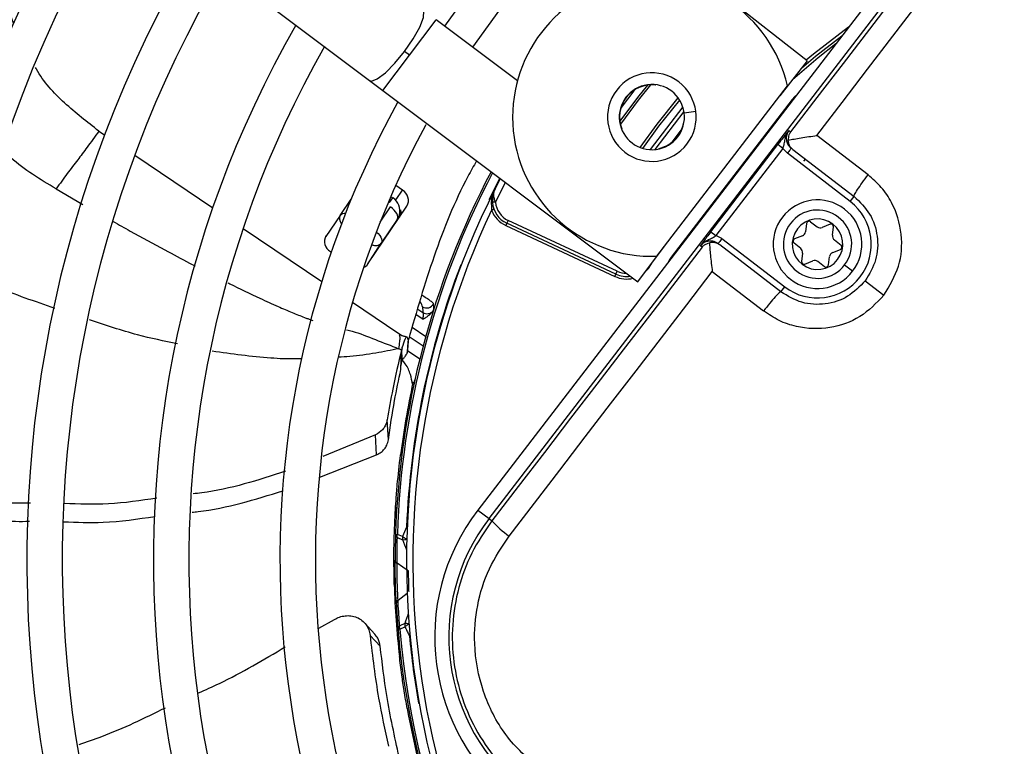
# Model space of a CAD drawing. Units: millimetres. Extents: x 5 to 414, y 3 to 291.
# Drawn here: x 153 to 158, y 243 to 247 of the extents above; entities that cross this region are included whole.
import ezdxf

# ---------------------------------------------------------------- set-up
doc = ezdxf.new("R2010")
doc.units = ezdxf.units.MM

msp = doc.modelspace()

# ---------------------------------------------------------------- linework, layer by layer
at = {"color": 7, "linetype": 'Continuous', "lineweight": 25}
for p, q in [((151.0725, 249.3978), (154.4159, 246.889)), ((157.6659, 248.1165), (154.9873, 244.6258)), ((155.046, 244.5807), (157.7245, 248.0715)), ((156.7221, 246.992), (155.4017, 248.0279)), ((154.9779, 247.406), (154.8113, 247.1757)), ((154.9608, 247.0635), (155.126, 247.2924)), ((155.1956, 246.8874), (154.767, 247.209)), ((154.6269, 247.0224), (154.6011, 247.0417)), ((156.7221, 246.992), (156.5781, 246.8084)), ((154.4159, 246.889), (154.4869, 246.8357)), ((154.4869, 246.8357), (155.8293, 245.8284)), ((155.9293, 245.9629), (156.6181, 246.8605)), ((156.6432, 246.789), (156.0049, 245.9571)), ((156.0726, 246.7254), (155.9187, 246.5248)), ((156.0711, 246.6681), (156.0728, 246.6678)), ((156.6253, 246.6251), (156.6344, 246.6181)), ((157.0425, 246.3913), (156.772, 246.5988)), ((155.9736, 246.5411), (155.9365, 246.5273)), ((155.9743, 246.5395), (155.9736, 246.5411)), ((156.2148, 246.092), (156.5672, 246.5514)), ((156.5937, 246.5311), (156.2412, 246.0718)), ((156.5937, 246.5311), (156.5672, 246.5514)), ((156.5937, 246.5311), (156.6173, 246.5052)), ((156.6466, 246.5247), (156.9689, 246.2774)), ((156.9486, 246.251), (156.6173, 246.5052)), ((155.0774, 246.3173), (155.1054, 246.3716)), ((154.5897, 246.3108), (154.5541, 246.3348)), ((154.2624, 246.1778), (154.3202, 246.2633)), ((154.522, 246.2453), (154.5395, 246.2713)), ((156.9486, 246.251), (156.9689, 246.2774)), ((154.4079, 245.922), (154.6134, 246.2266)), ((154.2624, 246.1778), (154.1855, 246.0676)), ((154.5622, 246.1562), (154.4785, 246.032)), ((155.1401, 246.1363), (155.1344, 246.1242)), ((155.1344, 246.1242), (155.7088, 245.8564)), ((155.1471, 246.1514), (155.1401, 246.1363)), ((155.7144, 245.8685), (155.1401, 246.1363)), ((155.7215, 245.8836), (155.1471, 246.1514)), ((156.7183, 246.1357), (156.7125, 246.0918)), ((156.7396, 246.1445), (156.7747, 246.1176)), ((156.8421, 246.1311), (156.8012, 246.1141)), ((156.8546, 246.0731), (156.8604, 246.117)), ((156.2148, 246.092), (156.2412, 246.0718)), ((156.2724, 246.0556), (156.2412, 246.0718)), ((156.2724, 246.0556), (156.6037, 245.8014)), ((156.6963, 246.0707), (156.6554, 246.0537)), ((154.405, 245.9192), (154.4785, 246.032)), ((155.8293, 245.8284), (155.9693, 246.015)), ((156.1677, 246.0099), (156.1586, 246.0169)), ((156.5834, 245.7749), (156.261, 246.0223)), ((156.6875, 246.0039), (156.6524, 246.0308)), ((156.8648, 246.0485), (156.8999, 246.0215)), ((154.2105, 245.987), (154.215, 245.9839)), ((156.6977, 245.9792), (156.6919, 245.9354)), ((156.834, 245.9167), (156.8398, 245.9605)), ((156.856, 245.9817), (156.8969, 245.9986)), ((156.7102, 245.9213), (156.7511, 245.9382)), ((156.8127, 245.9078), (156.7776, 245.9348)), ((156.9613, 245.8841), (156.919, 245.9166)), ((155.7088, 245.8564), (155.7144, 245.8685)), ((155.7144, 245.8685), (155.7215, 245.8836)), ((156.222, 245.8819), (156.4924, 245.6744)), ((156.5834, 245.7749), (156.6037, 245.8014)), ((157.0274, 245.8334), (157.1259, 245.7578)), ((154.7555, 245.6871), (154.7538, 245.7134)), ((154.5814, 245.3728), (154.5889, 245.4811)), ((154.5831, 245.4188), (154.585, 245.4703)), ((154.6164, 245.466), (154.6811, 245.4223)), ((154.5812, 245.3664), (154.5831, 245.4188)), ((154.6515, 245.2951), (154.645, 245.2965)), ((154.6513, 245.2943), (154.6544, 245.311)), ((154.5156, 244.9954), (154.5096, 245.1013)), ((154.4479, 245.0213), (154.1706, 244.9072)), ((154.4533, 244.9157), (154.4479, 245.0213)), ((154.1541, 244.799), (154.4533, 244.9157)), ((154.5796, 244.9158), (154.5862, 244.915)), ((154.5535, 244.6408), (154.5517, 244.6121)), ((154.5517, 244.6121), (154.5581, 244.6059)), ((154.9873, 244.6258), (155.046, 244.5807)), ((155.046, 244.5807), (155.0608, 244.5694)), ((154.5534, 244.4976), (154.5632, 244.4973)), ((154.5904, 244.4865), (154.5632, 244.4973)), ((154.5631, 244.4803), (154.5903, 244.4695)), ((154.5458, 244.2615), (154.5459, 244.3533)), ((154.6215, 244.3033), (154.5613, 244.3449)), ((154.5458, 244.2615), (154.5465, 244.2326)), ((154.5465, 244.2326), (154.5534, 244.227)), ((154.1498, 244.0034), (154.2318, 244.049)), ((154.445, 243.9719), (154.3915, 244.0299)), ((154.5762, 243.998), (154.5665, 243.9972)), ((154.6019, 244.0272), (154.5753, 244.015)), ((154.5762, 243.998), (154.6028, 244.0105)), ((154.4725, 243.908), (154.4191, 243.9652)), ((154.5741, 243.8542), (154.5814, 243.8492)), ((154.6211, 243.5821), (154.6146, 243.5809))]:
    msp.add_line(p, q, dxfattribs=at)
at = {"color": 8, "linetype": 'Continuous', "lineweight": 25}
for p, q in [((154.6269, 247.0224), (154.767, 247.209)), ((154.4869, 246.8357), (154.6269, 247.0224)), ((155.922, 246.8665), (155.9218, 246.8647)), ((156.6457, 246.7871), (156.6432, 246.789)), ((156.6602, 246.8077), (156.661, 246.8069)), ((156.0665, 246.7494), (155.8939, 246.5244)), ((156.0737, 246.7182), (156.1348, 246.7263)), ((155.745, 246.6344), (155.7434, 246.6338)), ((156.0104, 246.5638), (156.0586, 246.6266)), ((152.9905, 246.6223), (153.0206, 246.602)), ((153.1797, 246.4947), (153.5904, 246.2177)), ((156.7114, 246.475), (156.7025, 246.4644)), ((155.0466, 246.2621), (155.1029, 246.3735)), ((152.7655, 246.3174), (152.9069, 246.2359)), ((155.0801, 246.2478), (155.1324, 246.3513)), ((154.5291, 246.2783), (154.5395, 246.2713)), ((154.5395, 246.2713), (154.5443, 246.2726)), ((154.557, 246.2622), (154.5897, 246.3108)), ((155.0466, 246.2621), (155.0493, 246.2607)), ((154.4728, 246.1428), (154.5263, 246.2222)), ((154.522, 246.2453), (154.5165, 246.249)), ((155.059, 246.221), (155.0594, 246.2048)), ((154.5622, 246.1562), (154.5667, 246.1575)), ((153.7507, 246.1096), (154.165, 245.8301)), ((156.0049, 245.9571), (156.0074, 245.9552)), ((155.9002, 245.923), (155.9013, 245.9224)), ((155.9922, 245.9354), (155.9912, 245.9359)), ((154.327, 245.7208), (154.5658, 245.5597)), ((154.6968, 245.6307), (154.6617, 245.6544)), ((154.6708, 245.684), (154.6972, 245.6661)), ((154.6413, 245.5883), (154.7122, 245.5405)), ((154.5658, 245.5597), (154.5893, 245.5439)), ((154.6983, 245.4891), (154.6306, 245.5347)), ((154.5664, 244.1501), (154.6148, 244.1875)), ((154.6297, 243.9635), (154.6266, 243.9633)), ((154.5708, 243.8828), (154.5709, 243.8824)), ((154.6743, 243.608), (154.6774, 243.6086))]:
    msp.add_line(p, q, dxfattribs=at)
at = {"color": 7, "linetype": 'Continuous', "lineweight": 25, "flags": 128}
for points in [[(157.7393, 248.0601), (157.6014, 247.88), (157.4635, 247.6999), (157.3254, 247.5196), (157.1873, 247.3394), (157.0492, 247.1591), (156.911, 246.9788), (156.7727, 246.7985), (156.6344, 246.6181)], [(156.772, 246.5988), (156.9058, 246.7732), (157.0395, 246.9476), (157.1732, 247.122), (157.3068, 247.2964), (157.4404, 247.4708), (157.5739, 247.6451), (157.7073, 247.8193), (157.8407, 247.9935)], [(156.9034, 247.1229), (156.7651, 247.015), (156.6911, 246.9524)], [(155.8131, 246.8397), (155.8084, 246.8338), (155.7411, 246.7459)], [(154.5622, 246.1562), (154.5648, 246.1626), (154.5652, 246.1702), (154.5633, 246.1787), (154.5594, 246.1877), (154.5535, 246.1969), (154.5458, 246.2059), (154.5366, 246.2145), (154.5263, 246.2222)], [(155.0719, 246.2096), (155.0716, 246.2095), (155.0709, 246.2092), (155.0698, 246.2088), (155.0682, 246.2082), (155.0663, 246.2074), (155.0642, 246.2066), (155.0619, 246.2057), (155.0594, 246.2048)], [(155.0801, 246.2478), (155.0769, 246.2476), (155.0738, 246.2473), (155.0709, 246.2471), (155.0684, 246.2469), (155.0663, 246.2467), (155.0648, 246.2466), (155.0638, 246.2465), (155.0635, 246.2465)], [(156.1677, 246.0099), (156.0293, 245.8296), (155.8909, 245.6494), (155.7525, 245.4692), (155.6141, 245.2891), (155.4757, 245.1091), (155.3374, 244.9291), (155.1991, 244.7492), (155.0608, 244.5694)], [(155.1514, 244.4887), (155.2851, 244.6626), (155.4189, 244.8366), (155.5527, 245.0107), (155.6865, 245.1848), (155.8204, 245.359), (155.9542, 245.5333), (156.0881, 245.7076), (156.222, 245.8819)]]:
    msp.add_lwpolyline(points, dxfattribs=at)
at = {"color": 8, "linetype": 'Continuous', "lineweight": 25, "flags": 128}
for points in [[(154.6011, 247.0417), (154.6463, 247.1076), (154.6806, 247.1696), (154.6998, 247.2203), (154.7017, 247.2535), (154.696, 247.2622)], [(156.9391, 247.1694), (156.7545, 247.0279), (156.7166, 246.9963)], [(154.4159, 246.889), (154.4259, 246.8859), (154.4572, 246.897), (154.5005, 246.9297), (154.5505, 246.9799), (154.6011, 247.0417)], [(156.6448, 246.8935), (156.7789, 247.0091), (156.8732, 247.0836)], [(155.7352, 246.6724), (155.8374, 246.8081), (155.8826, 246.8644)], [(155.8961, 246.8656), (155.8311, 246.7843), (155.7376, 246.659)], [(155.8416, 246.5357), (155.9319, 246.6592), (156.0421, 246.7971)], [(155.8555, 246.531), (155.9409, 246.6478), (156.0503, 246.7848)], [(154.4524, 246.0908), (154.4529, 246.0904), (154.4621, 246.0818), (154.4698, 246.0728), (154.4757, 246.0636), (154.4796, 246.0546), (154.4814, 246.0461), (154.4811, 246.0385), (154.4785, 246.032)], [(155.867, 245.8786), (155.8861, 245.8988), (155.9013, 245.9224)], [(154.6116, 244.5347), (154.6141, 244.5346), (154.6147, 244.5345)], [(154.6116, 244.5347), (154.614, 244.5328), (154.6147, 244.5322)], [(154.6295, 243.9658), (154.6288, 243.9653), (154.6266, 243.9633)]]:
    msp.add_lwpolyline(points, dxfattribs=at)
at = {"color": 7, "linetype": 'Continuous', "lineweight": 25}
for centre, radius in [((158.9446, 244.4956), 18.0032), ((158.9446, 244.3622), 15.7667), ((158.9446, 244.3622), 15.7333), ((158.9446, 244.3622), 15.6133), ((158.9446, 244.3622), 15.58)]:
    msp.add_circle(centre, radius, dxfattribs=at)
for centre, radius, start, end in [((158.9446, 244.3622), 9, 147.55842, 227.44158), ((158.9446, 244.3622), 8.8133, 147.65271, 227.34729), ((158.9446, 244.3622), 8.3333, 147.91461, 227.08539), ((158.9446, 244.3622), 8.1467, 148.02483, 226.97517), ((158.9446, 244.3622), 7.6667, 148.33299, 226.66701), ((158.9446, 244.3622), 7.48, 148.46356, 226.53644), ((158.9446, 244.3622), 7, 148.83142, 226.16858), ((158.9446, 244.3622), 6.8133, 148.98855, 226.01145), ((158.9446, 244.3622), 6.3333, 149.45392, 225.56463), ((158.9446, 244.3622), 6.1467, 149.6281, 225.3719), ((155.9035, 246.6958), 0.7333, 12.9788, 272.0212), ((158.9446, 244.3622), 5.6667, 150.1824, 224.7212), ((158.9446, 244.3622), 5.48, 150.4244, 224.5756), ((155.9035, 246.6958), 0.2333, 322.5, 142.5), ((155.9035, 246.6958), 0.2333, 142.5, 322.5), ((155.9035, 246.6958), 0.1717, 7.5, 187.5), ((155.9035, 246.6958), 0.1699, 83.8114, 201.1886), ((156.7648, 246.6957), 0.1532, 133.047, 142.503), ((158.9446, 244.3622), 5, 151.1304, 223.8696), ((155.9035, 246.6958), 0.1717, 187.5, 7.5), ((158.9446, 244.3622), 4.8133, 151.5475, 223.5475), ((155.9035, 246.6958), 0.1699, 294.3798, 350.6202), ((158.9446, 244.3622), 4.3933, 152.246, 178.2339), ((158.9446, 244.3622), 4.3333, 153.1808, 221.8192), ((154.5589, 246.2567), 0.0622, 331.0878, 60.3131), ((155.1964, 246.2572), 0.1333, 184.591, 245), ((155.1964, 246.2572), 0.1167, 184.5909, 245), ((156.7762, 246.0262), 0.2333, 322.5, 142.5), ((156.7762, 246.0262), 0.2833, 232.5, 52.5), ((154.5303, 246.1965), 0.0521, 326.903, 12.3498), ((158.9446, 244.3622), 4.3, 154.6273, 220.3727), ((155.1964, 246.2572), 0.1467, 200.9224, 245), ((156.7762, 246.0262), 0.2333, 142.5, 322.5), ((156.7762, 246.0262), 0.18, 322.5, 142.5), ((156.7762, 246.0262), 0.1333, 52.5, 232.5), ((156.7762, 246.0262), 0.18, 142.5, 322.5), ((156.7762, 246.0262), 0.1333, 232.5, 52.5), ((156.7315, 246.134), 0.0133, 52.5, 172.5), ((156.791, 246.1388), 0.0267, 232.5, 292.5), ((156.8472, 246.1187), 0.0133, 352.5, 112.5), ((154.2413, 246.041), 0.0622, 151.0878, 240.3131), ((156.6605, 246.0414), 0.0133, 112.5, 232.5), ((156.6861, 246.0953), 0.0267, 292.5, 352.5), ((156.8811, 246.0696), 0.0267, 172.5, 232.5), ((156.6712, 245.9827), 0.0267, 352.5, 52.5), ((156.8918, 246.0109), 0.0133, 292.5, 52.5), ((156.1265, 245.8639), 0.1532, 142.4969, 151.9537), ((156.8662, 245.9571), 0.0267, 112.5, 172.5), ((154.3664, 245.9504), 0.0503, 291.4215, 325.6085), ((158.9446, 244.3622), 4.3364, 158.9839, 177.7211), ((156.7051, 245.9336), 0.0133, 172.5, 292.5), ((156.7613, 245.9136), 0.0267, 52.5, 112.5), ((156.8208, 245.9184), 0.0133, 232.5, 352.5), ((155.7708, 245.9894), 0.1333, 245, 278.5215), ((154.717, 245.7309), 0.0408, 237.9978, 334.5409), ((154.7188, 245.7012), 0.0412, 238.4586, 317.7064), ((158.9446, 244.3622), 4.4, 167.7408, 172.7719), ((155.86, 243.9561), 1.1, 142.5, 232.5), ((155.86, 243.9561), 1.026, 142.5, 232.5), ((155.413, 244.8738), 0.4655, 220.8369, 235.809), ((154.5745, 244.4981), 0.0211, 181.1863, 237.3653), ((159.706, 242.2572), 5.5802, 155.9127, 156.453), ((154.6259, 244.5281), 0.0546, 229.5205, 234.2467), ((154.5724, 244.3629), 0.0211, 182.8045, 238.2835), ((158.9427, 244.3621), 4.3981, 181.6864, 186.6309), ((154.5785, 244.1327), 0.0212, 124.7306, 180.1798), ((154.5876, 243.9979), 0.0211, 125.6347, 181.8137), ((158.9446, 244.3622), 4.3933, 184.7661, 222.754), ((154.6405, 243.9705), 0.0547, 128.7563, 133.4161), ((158.9446, 244.3622), 4.3364, 185.2789, 190.0161), ((158.9446, 244.3622), 4.4, 190.2281, 198.9675)]:
    msp.add_arc(centre, radius, start, end, dxfattribs=at)
at = {"color": 8, "linetype": 'Continuous', "lineweight": 25}
for centre, radius, start, end in [((158.9446, 244.3622), 4.3836, 152.2665, 178.2339), ((154.2849, 246.1571), 0.0305, 81.1184, 137.4462), ((154.4983, 246.2037), 0.0833, 333.732, 0.6338), ((155.7708, 245.9894), 0.1467, 245, 283.4538), ((155.7708, 245.9894), 0.1167, 245, 269.7577), ((160.1736, 246.6608), 5.9979, 201.42793, 201.97929), ((154.5941, 244.5252), 0.0558, 266.1898, 289.5146), ((154.644, 244.5548), 0.0869, 234.8207, 248.9148), ((160.2933, 242.1307), 5.999, 161.02074, 161.57083), ((158.9446, 244.3622), 4.3836, 184.7661, 222.7335), ((154.6086, 243.9719), 0.0558, 73.4784, 96.8429), ((154.66, 243.9449), 0.0869, 114.085, 128.1796)]:
    msp.add_arc(centre, radius, start, end, dxfattribs=at)
at = {"color": 7, "linetype": 'Continuous', "lineweight": 25}
msp.add_ellipse((154.4927, 246.2021), major_axis=(0.0667, 0.0503), ratio=0.997248, start_param=5.382754, end_param=6.612907, dxfattribs=at)
at = {"color": 8, "linetype": 'Continuous', "lineweight": 25}
for centre, major_axis, ratio, start_param, end_param in [((154.3313, 246.1308), (0.0684, -0.0475), 0.540313, 3.156513, 4.033093), ((154.4927, 246.2021), (0.0667, 0.0503), 0.997248, 5.05161, 5.382754), ((154.6167, 245.7492), (0.0766, -0.0605), 0.297179, 0.253667, 0.800738)]:
    msp.add_ellipse(centre, major_axis=major_axis, ratio=ratio, start_param=start_param, end_param=end_param, dxfattribs=at)
for points, knots in [([(152.5413, 247.1901), (152.5227, 247.2445), (152.4792, 247.3716), (152.4718, 247.5746), (152.509, 247.7867), (152.5777, 247.908), (152.6121, 247.9687)], [0, 0, 0, 0, 0.199834, 0.466572, 0.733265, 1, 1, 1, 1]), ([(152.9905, 246.6223), (152.929, 246.6699), (152.8059, 246.7651), (152.696, 246.8847), (152.6587, 246.9538), (152.6571, 246.9569)], [0, 0, 0, 0, 0.488538, 0.977009, 1, 1, 1, 1]), ([(152.7655, 246.3174), (152.6816, 246.3679), (152.5818, 246.4279), (152.501, 246.5055), (152.4881, 246.518)], [0, 0, 0, 0, 0.839502, 1, 1, 1, 1]), ([(153.0654, 246.1462), (153.0954, 246.1293), (153.186, 246.0781), (153.3204, 246.0052), (153.4344, 245.9439), (153.4876, 245.9163), (153.4973, 245.9112)], [0, 0, 0, 0, 0.209447, 0.632936, 0.932606, 1, 1, 1, 1]), ([(154.4293, 246.0224), (154.4352, 246.0209), (154.4493, 246.0175), (154.4671, 246.0211), (154.4747, 246.0284), (154.4785, 246.032)], [0, 0, 0, 0, 0.259149, 0.628525, 1, 1, 1, 1]), ([(152.7591, 245.687), (152.6547, 245.724), (152.5003, 245.7787), (152.348, 245.8381), (152.2985, 245.8573)], [0, 0, 0, 0, 0.675565, 1, 1, 1, 1]), ([(153.6703, 245.8226), (153.6734, 245.821), (153.7293, 245.7927), (153.8176, 245.7509), (153.9276, 245.701), (154.0058, 245.6672), (154.0578, 245.6463), (154.0905, 245.6339), (154.1052, 245.6285), (154.1143, 245.6254), (154.1178, 245.6241)], [0, 0, 0, 0, 0.021075, 0.379032, 0.593766, 0.759318, 0.903227, 0.940019, 0.976597, 1, 1, 1, 1]), ([(154.6936, 245.758), (154.6964, 245.7561), (154.7097, 245.7475), (154.7276, 245.735), (154.7467, 245.7209), (154.7514, 245.7159), (154.7538, 245.7134)], [0, 0, 0, 0, 0.076635, 0.362924, 0.672185, 1, 1, 1, 1]), ([(153.4043, 245.5009), (153.334, 245.5156), (153.1771, 245.5484), (153.0248, 245.5996), (152.9406, 245.6278)], [0, 0, 0, 0, 0.4477846, 1, 1, 1, 1]), ([(154.2957, 245.5757), (154.3054, 245.5732), (154.3555, 245.5605), (154.4452, 245.524), (154.5294, 245.4915), (154.5709, 245.4755)], [0, 0, 0, 0, 0.107969, 0.559418, 1, 1, 1, 1]), ([(154.5709, 245.4755), (154.5728, 245.4888), (154.5765, 245.5151), (154.579, 245.5428), (154.5756, 245.5454), (154.5734, 245.547)], [0, 0, 0, 0, 0.278355, 0.549445, 1, 1, 1, 1]), ([(154.0613, 245.4221), (154.0504, 245.4218), (153.9956, 245.4207), (153.8371, 245.4271), (153.6899, 245.448), (153.5867, 245.4627)], [0, 0, 0, 0, 0.0697653, 0.3482595, 1, 1, 1, 1]), ([(154.5709, 245.4755), (154.5305, 245.4676), (154.4453, 245.4509), (154.3388, 245.436), (154.2723, 245.4316), (154.2522, 245.4302)], [0, 0, 0, 0, 0.386129, 0.814472, 1, 1, 1, 1])]:
    msp.add_open_spline(points, degree=3, knots=knots, dxfattribs=at)
at = {"color": 7, "linetype": 'Continuous', "lineweight": 25}
for points, knots in [([(156.6253, 246.6251), (156.6167, 246.6144), (156.6047, 246.5995), (156.5824, 246.571), (156.5721, 246.5576), (156.5672, 246.5514)], [0, 0, 0, 0, 0.574979, 0.800128, 1, 1, 1, 1]), ([(156.5937, 246.5311), (156.5959, 246.5375), (156.6007, 246.5515), (156.6044, 246.5739), (156.6097, 246.6002), (156.6199, 246.6165), (156.6253, 246.6251)], [0, 0, 0, 0, 0.192969, 0.422649, 0.696394, 1, 1, 1, 1]), ([(156.6253, 246.6251), (156.6208, 246.6178), (156.614, 246.6067), (156.6113, 246.5893), (156.6117, 246.573), (156.6166, 246.557), (156.6259, 246.542), (156.6335, 246.5353), (156.6376, 246.5316)], [0, 0, 0, 0, 0.2431699, 0.3699125, 0.4997229, 0.7077371, 0.8434411, 1, 1, 1, 1]), ([(152.9905, 246.6223), (152.9694, 246.5928), (152.9279, 246.5348), (152.8753, 246.4658), (152.8258, 246.4011), (152.7854, 246.3451), (152.7655, 246.3174)], [0, 0, 0, 0, 0.236604, 0.464285, 0.735307, 1, 1, 1, 1]), ([(156.6344, 246.6181), (156.6311, 246.6129), (156.623, 246.6001), (156.6221, 246.5838), (156.6215, 246.5742)], [0, 0, 0, 0, 0.413682, 1, 1, 1, 1]), ([(156.6215, 246.5742), (156.6315, 246.5763), (156.6515, 246.5804), (156.7018, 246.5889), (156.744, 246.5949), (156.772, 246.5988)], [0, 0, 0, 0, 0.248816, 0.499495, 1, 1, 1, 1]), ([(156.6466, 246.5247), (156.6398, 246.5311), (156.6264, 246.5438), (156.6232, 246.5641), (156.6215, 246.5742)], [0, 0, 0, 0, 0.5008126, 1, 1, 1, 1]), ([(154.9799, 246.4658), (154.9646, 246.4383), (154.8754, 246.2785), (154.7492, 245.9651), (154.6638, 245.6701), (154.6211, 245.5225)], [0, 0, 0, 0, 0.093997, 0.546538, 1, 1, 1, 1]), ([(157.1259, 245.7578), (157.1558, 245.8073), (157.2149, 245.9053), (157.2273, 246.0827), (157.1836, 246.2254), (157.1149, 246.3283), (157.0667, 246.3703), (157.0425, 246.3913)], [0, 0, 0, 0, 0.242231, 0.479589, 0.728808, 0.864138, 1, 1, 1, 1]), ([(155.0774, 246.3173), (155.0722, 246.3048), (155.063, 246.2826), (155.0634, 246.2574), (155.0635, 246.2465)], [0, 0, 0, 0, 0.564739, 1, 1, 1, 1]), ([(155.0801, 246.2478), (155.0779, 246.2536), (155.0729, 246.2663), (155.0688, 246.2911), (155.0741, 246.3071), (155.0774, 246.3173)], [0, 0, 0, 0, 0.232922, 0.507858, 1, 1, 1, 1]), ([(155.0648, 246.2772), (155.0621, 246.2703), (155.0554, 246.253), (155.0577, 246.233), (155.059, 246.221)], [0, 0, 0, 0, 0.394281, 1, 1, 1, 1]), ([(156.9689, 246.2774), (156.9989, 246.2484), (157.0589, 246.1905), (157.0974, 246.0688), (157.0919, 245.9411), (157.0489, 245.8693), (157.0274, 245.8334)], [0, 0, 0, 0, 0.25059, 0.500791, 0.750551, 1, 1, 1, 1]), ([(156.2148, 246.092), (156.2075, 246.0825), (156.1932, 246.0638), (156.1737, 246.0377), (156.1642, 246.0246), (156.1586, 246.0169)], [0, 0, 0, 0, 0.301956, 0.5894, 1, 1, 1, 1]), ([(156.1586, 246.0169), (156.1649, 246.0237), (156.1775, 246.0376), (156.2009, 246.0496), (156.2223, 246.0591), (156.2351, 246.0677), (156.2412, 246.0718)], [0, 0, 0, 0, 0.278983, 0.562183, 0.790523, 1, 1, 1, 1]), ([(156.2521, 246.0292), (156.2475, 246.0322), (156.239, 246.0378), (156.2221, 246.0429), (156.2053, 246.0435), (156.1896, 246.0397), (156.1735, 246.0325), (156.1645, 246.0231), (156.1586, 246.0169)], [0, 0, 0, 0, 0.156583, 0.292294, 0.500276, 0.630063, 0.756798, 1, 1, 1, 1]), ([(156.1677, 246.0099), (156.172, 246.0146), (156.1823, 246.0256), (156.1978, 246.0307), (156.2068, 246.0337)], [0, 0, 0, 0, 0.422409, 1, 1, 1, 1]), ([(156.261, 246.0223), (156.253, 246.0272), (156.2372, 246.0369), (156.2168, 246.0347), (156.2068, 246.0337)], [0, 0, 0, 0, 0.5094403, 1, 1, 1, 1]), ([(156.2068, 246.0337), (156.2073, 246.0242), (156.2085, 246.0048), (156.2131, 245.9543), (156.2184, 245.9112), (156.222, 245.8819)], [0, 0, 0, 0, 0.2331391, 0.4800492, 1, 1, 1, 1]), ([(157.0274, 245.8334), (156.9983, 245.8033), (156.9401, 245.7432), (156.8181, 245.7048), (156.6906, 245.7106), (156.6191, 245.7535), (156.5834, 245.7749)], [0, 0, 0, 0, 0.249477, 0.49924, 0.749418, 1, 1, 1, 1]), ([(157.1259, 245.7578), (157.0861, 245.7164), (157.0071, 245.6341), (156.8393, 245.5759), (156.6898, 245.5809), (156.5722, 245.6207), (156.519, 245.6565), (156.4924, 245.6744)], [0, 0, 0, 0, 0.240759, 0.477908, 0.728107, 0.863923, 1, 1, 1, 1]), ([(154.6954, 245.6963), (154.6957, 245.6907), (154.6962, 245.6807), (154.6969, 245.6706), (154.6972, 245.6661)], [0, 0, 0, 0, 0.560007, 1, 1, 1, 1]), ([(154.6968, 245.6307), (154.6999, 245.6325), (154.7059, 245.6361), (154.7162, 245.6425), (154.7276, 245.6504), (154.7398, 245.6606), (154.7461, 245.6691), (154.7493, 245.6735)], [0, 0, 0, 0, 0.152755, 0.30459, 0.528185, 0.75852, 1, 1, 1, 1]), ([(154.6972, 245.6661), (154.6978, 245.6636), (154.6987, 245.6594), (154.6986, 245.6502), (154.6981, 245.6411), (154.6973, 245.6341), (154.6968, 245.6307)], [0, 0, 0, 0, 0.336737, 0.556847, 0.778087, 1, 1, 1, 1]), ([(154.7493, 245.6735), (154.7507, 245.6759), (154.7532, 245.6802), (154.7548, 245.685), (154.7556, 245.6871)], [0, 0, 0, 0, 0.559892, 1, 1, 1, 1]), ([(154.6133, 245.5368), (154.6071, 245.5385), (154.5939, 245.5421), (154.5809, 245.5467), (154.574, 245.5491)], [0, 0, 0, 0, 0.473363, 1, 1, 1, 1]), ([(154.5889, 245.4812), (154.594, 245.4986), (154.6052, 245.5368), (154.6164, 245.5405), (154.6213, 245.509), (154.6157, 245.4672), (154.6147, 245.4569), (154.6143, 245.453)], [0, 0, 0, 0, 0.154397, 0.338316, 0.577872, 0.838709, 1, 1, 1, 1]), ([(154.6141, 245.4512), (154.6142, 245.4514), (154.6145, 245.4518), (154.6157, 245.4583), (154.6168, 245.4691), (154.6182, 245.4879), (154.6199, 245.5085), (154.6211, 245.5225)], [0, 0, 0, 0, 0.22384, 0.422811, 0.579801, 0.716593, 1, 1, 1, 1]), ([(154.585, 245.4703), (154.5688, 245.4011), (154.5398, 245.2775), (154.5189, 245.1551), (154.5096, 245.1013)], [0, 0, 0, 0, 0.56, 1, 1, 1, 1]), ([(154.571, 245.4755), (154.5733, 245.4746), (154.578, 245.4729), (154.5827, 245.4711), (154.585, 245.4703)], [0, 0, 0, 0, 0.500192, 1, 1, 1, 1]), ([(154.5823, 245.3867), (154.5847, 245.4017), (154.5901, 245.4359), (154.5851, 245.45), (154.5808, 245.4225), (154.584, 245.4101), (154.5975, 245.4272), (154.6025, 245.4342), (154.6073, 245.4413), (154.6112, 245.4472), (154.6131, 245.4501), (154.614, 245.4516)], [0, 0, 0, 0, 0.123137, 0.281417, 0.683172, 0.912386, 0.942481, 0.965583, 0.983863, 0.992034, 1, 1, 1, 1]), ([(154.5889, 245.4811), (154.5882, 245.4792), (154.587, 245.4756), (154.5856, 245.4719), (154.585, 245.4703)], [0, 0, 0, 0, 0.559983, 1, 1, 1, 1]), ([(154.6423, 245.2886), (154.6395, 245.3055), (154.6339, 245.3395), (154.6155, 245.3839), (154.5948, 245.409), (154.5894, 245.4155)], [0, 0, 0, 0, 0.426845, 0.851644, 1, 1, 1, 1]), ([(154.5156, 244.9954), (154.5255, 245.0643), (154.5433, 245.1872), (154.5696, 245.3116), (154.5812, 245.3664)], [0, 0, 0, 0, 0.559988, 1, 1, 1, 1]), ([(154.5096, 245.1013), (154.5069, 245.0908), (154.5021, 245.0726), (154.4833, 245.0442), (154.4611, 245.0298), (154.4479, 245.0213)], [0, 0, 0, 0, 0.3581279, 0.6171281, 1, 1, 1, 1]), ([(154.4533, 244.9157), (154.4618, 244.9203), (154.4781, 244.9293), (154.4956, 244.9472), (154.5098, 244.9691), (154.5135, 244.9858), (154.5156, 244.9954)], [0, 0, 0, 0, 0.227231, 0.436435, 0.675016, 1, 1, 1, 1]), ([(154.5517, 244.6121), (154.5529, 244.6318), (154.5553, 244.6713), (154.5632, 244.7743), (154.5734, 244.8621), (154.5796, 244.9158)], [0, 0, 0, 0, 0.279132, 0.559059, 1, 1, 1, 1]), ([(153.9738, 244.8296), (153.8296, 244.7829), (153.671, 244.7316), (153.5021, 244.7126), (153.4869, 244.7109)], [0, 0, 0, 0, 0.909893, 1, 1, 1, 1]), ([(152.63, 244.662), (152.5916, 244.6617), (152.433, 244.6609), (152.273, 244.6892), (152.1519, 244.7107)], [0, 0, 0, 0, 0.2423508, 1, 1, 1, 1]), ([(153.4821, 244.6142), (153.4923, 244.6153), (153.6575, 244.6332), (153.8135, 244.6816), (153.9598, 244.727)], [0, 0, 0, 0, 0.062097, 1, 1, 1, 1]), ([(153.2952, 244.6882), (153.2109, 244.6753), (153.0512, 244.6508), (152.886, 244.6572), (152.808, 244.6603)], [0, 0, 0, 0, 0.527819, 1, 1, 1, 1]), ([(152.1471, 244.6121), (152.2579, 244.5928), (152.4177, 244.5651), (152.5763, 244.566), (152.6249, 244.5663)], [0, 0, 0, 0, 0.693719, 1, 1, 1, 1]), ([(154.5465, 244.2326), (154.5453, 244.3034), (154.5431, 244.4298), (154.5491, 244.5564), (154.5517, 244.6121)], [0, 0, 0, 0, 0.559998, 1, 1, 1, 1]), ([(152.804, 244.5641), (152.8739, 244.5614), (153.0372, 244.5551), (153.1955, 244.5787), (153.2861, 244.5922)], [0, 0, 0, 0, 0.427957, 1, 1, 1, 1]), ([(155.0608, 244.5694), (155.0228, 244.5136), (154.9486, 244.4045), (154.8804, 244.2168), (154.8478, 244.0224), (154.8545, 243.8239), (154.8993, 243.6304), (154.9811, 243.451), (155.0956, 243.2872), (155.1956, 243.201), (155.2467, 243.1569)], [0, 0, 0, 0, 0.127748, 0.249851, 0.3757, 0.499864, 0.624094, 0.749984, 0.872165, 1, 1, 1, 1]), ([(154.5534, 244.4976), (154.5527, 244.4723), (154.5515, 244.427), (154.5514, 244.3818), (154.5513, 244.3619)], [0, 0, 0, 0, 0.559998, 1, 1, 1, 1]), ([(154.5613, 244.3449), (154.5614, 244.3702), (154.5614, 244.4153), (154.5626, 244.4604), (154.5631, 244.4803)], [0, 0, 0, 0, 0.559999, 1, 1, 1, 1]), ([(155.3134, 243.2583), (155.2496, 243.3163), (155.1223, 243.4321), (155.0056, 243.6667), (154.9607, 243.9037), (154.9789, 244.1246), (155.0387, 244.3202), (155.1138, 244.4325), (155.1514, 244.4887)], [0, 0, 0, 0, 0.186856, 0.373304, 0.559555, 0.706139, 0.852945, 1, 1, 1, 1]), ([(154.5573, 244.1326), (154.5564, 244.1515), (154.5545, 244.1893), (154.5524, 244.2579), (154.5514, 244.3184), (154.5514, 244.3474), (154.5513, 244.3619)], [0, 0, 0, 0, 0.278618, 0.559276, 0.780375, 1, 1, 1, 1]), ([(154.5664, 244.1501), (154.5656, 244.1661), (154.564, 244.1982), (154.5622, 244.2566), (154.5614, 244.308), (154.5613, 244.3326), (154.5613, 244.3449)], [0, 0, 0, 0, 0.27977, 0.559094, 0.779522, 1, 1, 1, 1]), ([(154.6243, 244.1948), (154.6241, 244.2025), (154.6238, 244.2184), (154.623, 244.2488), (154.6222, 244.2795), (154.6217, 244.2954), (154.6215, 244.3033)], [0, 0, 0, 0, 0.244583, 0.499904, 0.74978, 1, 1, 1, 1]), ([(154.5753, 244.015), (154.5734, 244.0402), (154.5699, 244.0852), (154.5675, 244.1302), (154.5664, 244.1501)], [0, 0, 0, 0, 0.559999, 1, 1, 1, 1]), ([(154.5573, 244.1326), (154.5588, 244.1073), (154.5613, 244.0621), (154.5649, 244.017), (154.5665, 243.9972)], [0, 0, 0, 0, 0.560002, 1, 1, 1, 1]), ([(154.2318, 244.049), (154.2405, 244.0536), (154.2585, 244.0631), (154.2885, 244.0696), (154.3197, 244.0694), (154.3501, 244.0613), (154.3773, 244.0454), (154.3989, 244.0228), (154.4138, 243.9957), (154.4174, 243.9751), (154.4191, 243.9652)], [0, 0, 0, 0, 0.10443, 0.218136, 0.339699, 0.468877, 0.603996, 0.741682, 0.875516, 1, 1, 1, 1]), ([(154.6029, 244.0104), (154.6055, 244.005), (154.6099, 243.9961), (154.6161, 243.9838), (154.6214, 243.9735), (154.6249, 243.9667), (154.6266, 243.9633)], [0, 0, 0, 0, 0.343399, 0.562736, 0.781118, 1, 1, 1, 1]), ([(154.4191, 243.9652), (154.4322, 243.8543), (154.4555, 243.6563), (154.4973, 243.4651), (154.5158, 243.3809)], [0, 0, 0, 0, 0.559989, 1, 1, 1, 1]), ([(154.4725, 243.908), (154.4698, 243.9233), (154.4654, 243.9476), (154.4491, 243.9642), (154.4431, 243.9703)], [0, 0, 0, 0, 0.631708, 1, 1, 1, 1]), ([(153.5152, 243.6625), (153.5521, 243.6787), (153.71, 243.7482), (153.8584, 243.8369), (153.9721, 243.9048)], [0, 0, 0, 0, 0.233588, 1, 1, 1, 1]), ([(154.5724, 243.3249), (154.5487, 243.4319), (154.5064, 243.623), (154.4829, 243.8209), (154.4725, 243.908)], [0, 0, 0, 0, 0.559981, 1, 1, 1, 1]), ([(154.6146, 243.5809), (154.6092, 243.6117), (154.5986, 243.673), (154.5836, 243.7752), (154.5777, 243.8243), (154.5741, 243.8542)], [0, 0, 0, 0, 0.282956, 0.563694, 1, 1, 1, 1]), ([(152.8865, 243.3898), (152.9266, 243.4037), (153.0827, 243.4575), (153.2313, 243.5301), (153.3418, 243.5841)], [0, 0, 0, 0, 0.2566817, 1, 1, 1, 1])]:
    msp.add_open_spline(points, degree=3, knots=knots, dxfattribs=at)
for points in [[(156.6376, 246.5316), (156.6373, 246.5312), (156.6367, 246.5304), (156.632, 246.5243), (156.6253, 246.5156), (156.62, 246.5087), (156.6173, 246.5052)], [(156.9689, 246.2774), (156.969, 246.2799), (156.9692, 246.2849), (156.9854, 246.312), (157.0106, 246.349), (157.0319, 246.3772), (157.0425, 246.3913)], [(156.2724, 246.0556), (156.2697, 246.0522), (156.2644, 246.0452), (156.2577, 246.0365), (156.253, 246.0304), (156.2524, 246.0296), (156.2521, 246.0292)], [(156.5834, 245.7749), (156.581, 245.7742), (156.5762, 245.7727), (156.5542, 245.7501), (156.525, 245.7162), (156.5033, 245.6883), (156.4924, 245.6744)], [(154.5631, 244.4803), (154.5627, 244.483), (154.5617, 244.4883), (154.5627, 244.4943), (154.5632, 244.4973)], [(154.5904, 244.4865), (154.5899, 244.4835), (154.589, 244.4776), (154.5899, 244.4723), (154.5903, 244.4696)], [(154.5762, 243.998), (154.5756, 244.001), (154.5743, 244.0069), (154.575, 244.0123), (154.5753, 244.015)], [(154.6019, 244.0272), (154.6016, 244.0246), (154.601, 244.0192), (154.6022, 244.0134), (154.6028, 244.0105)]]:
    msp.add_open_spline(points, degree=3, dxfattribs=at)

doc.saveas('drawing.dxf')
